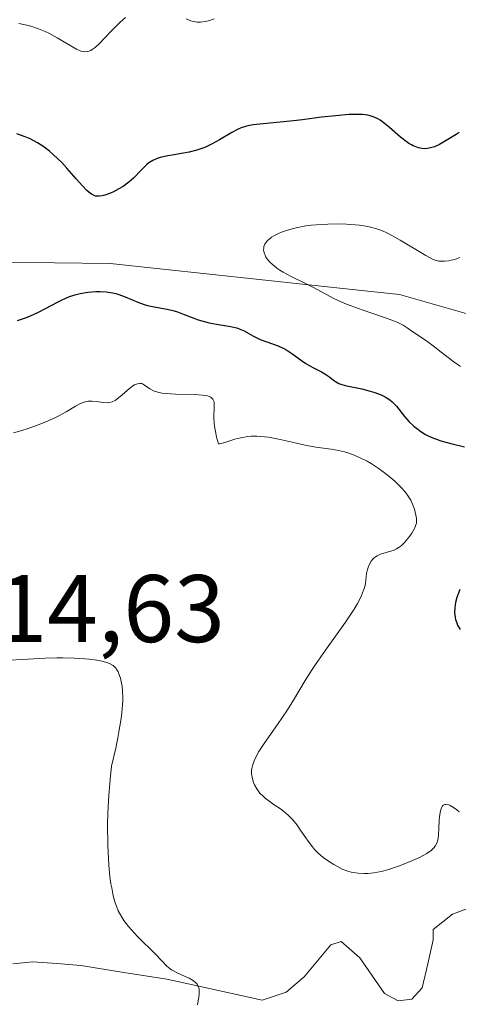
# Model space of a CAD drawing. Units: metres. Extents: x 622141 to 625623, y 4669349 to 4671722.
# Drawn here: x 623934 to 623980, y 4669986 to 4670088 of the extents above; entities that cross this region are included whole.
import ezdxf
from ezdxf.enums import TextEntityAlignment as Align

# ---------------------------------------------------------------- set-up
doc = ezdxf.new("R2010")
doc.units = ezdxf.units.M
doc.header["$MEASUREMENT"] = 0
for name, color, linetype, lineweight in [('Corriente natural lineal', 142, 'Continuous', 13), ('Curva de nivel maestra', 36, 'Continuous', 30), ('Curva de nivel normal', 36, 'Continuous', 0), ('Matorral CxS', 135, 'Continuous', 0), ('Pastizal CxS', 92, 'Continuous', 0), ('Rótulo de punto de cota en terreno', 19, 'Continuous', 0)]:
    doc.layers.add(name, color=color, linetype=linetype, lineweight=lineweight)
doc.styles.add('Arial', font='txt', dxfattribs={"height": 0.2})

msp = doc.modelspace()

# ---------------------------------------------------------------- linework, layer by layer
at = {"layer": 'Corriente natural lineal', "color": 142, "linetype": 'Continuous', "lineweight": 13}
msp.add_polyline3d([(623982.8929, 4669996.2436, 318.0561), (623979.6901, 4669995.0801, 317.804), (623977.6701, 4669993.4701, 317.3544), (623977.6801, 4669992.3701, 317.3076), (623977.1051, 4669989.8751, 317.0482), (623976.5301, 4669987.3801, 317.094), (623975.4301, 4669986.1901, 317.2314), (623974.0101, 4669986.0001, 317.0503), (623972.5701, 4669986.7701, 316.6717), (623970.0001, 4669990.5001, 316.6982), (623968.0701, 4669992.2101, 316.7643), (623966.9801, 4669991.8701, 316.5084), (623964.2001, 4669988.5201, 315.855), (623962.3201, 4669986.9201, 315.8605), (623959.8201, 4669986.0801, 315.6984), (623956.5034, 4669986.8101, 315.3258), (623953.1868, 4669987.5401, 315.0282), (623949.8701, 4669988.2701, 314.7962), (623945.3701, 4669988.9851, 314.4682), (623940.8701, 4669989.7001, 314.006), (623938.3751, 4669989.9001, 313.8454), (623935.8801, 4669990.1001, 313.6724), (623933.7801, 4669989.8801, 313.4794)], dxfattribs=at)
at = {"layer": 'Curva de nivel maestra', "color": 36, "linetype": 'Continuous', "lineweight": 30}
for points in [[(623980.39, 4670076.69, 325), (623980.05, 4670076.5, 325), (623978.32, 4670075.45, 325), (623977.8, 4670075.2, 325), (623977.54, 4670075.12, 325), (623977.08, 4670075.02, 325), (623976.85, 4670075.01, 325), (623976.49, 4670075.03, 325), (623976.14, 4670075.11, 325), (623975.95, 4670075.16, 325), (623975.59, 4670075.31, 325), (623975.4, 4670075.41, 325), (623975.12, 4670075.57, 325), (623974.84, 4670075.76, 325), (623974.26, 4670076.21, 325), (623973.12, 4670077.21, 325), (623972.59, 4670077.66, 325), (623972.13, 4670078, 325), (623971.89, 4670078.14, 325), (623971.51, 4670078.32, 325), (623971.08, 4670078.46, 325), (623970.84, 4670078.51, 325), (623970.29, 4670078.57, 325), (623969.98, 4670078.59, 325), (623969.46, 4670078.59, 325), (623968.86, 4670078.57, 325), (623967.51, 4670078.46, 325), (623966.02, 4670078.29, 325), (623964.02, 4670078.04, 325), (623963.08, 4670077.93, 325), (623958.86, 4670077.5, 325), (623958.31, 4670077.4, 325), (623958.07, 4670077.34, 325), (623957.61, 4670077.19, 325), (623957.31, 4670077.06, 325), (623956.64, 4670076.7, 325), (623955.35, 4670075.93, 325), (623954.6, 4670075.53, 325), (623953.81, 4670075.15, 325), (623953.4, 4670075, 325), (623953, 4670074.86, 325), (623952.18, 4670074.65, 325), (623951.38, 4670074.51, 325), (623950.4, 4670074.35, 325), (623949.95, 4670074.28, 325), (623949.18, 4670074.1, 325), (623948.84, 4670073.99, 325), (623948.38, 4670073.78, 325), (623947.97, 4670073.52, 325), (623947.78, 4670073.37, 325), (623947.59, 4670073.2, 325), (623947.21, 4670072.82, 325), (623946.39, 4670071.95, 325), (623945.88, 4670071.5, 325), (623945.29, 4670071.07, 325), (623944.86, 4670070.81, 325), (623944.28, 4670070.5, 325), (623943.99, 4670070.37, 325), (623943.38, 4670070.15, 325), (623943.11, 4670070.08, 325), (623942.78, 4670070.04, 325), (623942.63, 4670070.04, 325), (623942.41, 4670070.07, 325), (623942.27, 4670070.11, 325), (623942, 4670070.25, 325), (623941.71, 4670070.47, 325), (623941.51, 4670070.66, 325), (623941.04, 4670071.14, 325), (623940.41, 4670071.86, 325), (623939.42, 4670072.98, 325), (623938.88, 4670073.56, 325), (623938.04, 4670074.38, 325), (623937.62, 4670074.75, 325), (623937.2, 4670075.08, 325), (623936.92, 4670075.28, 325), (623936.37, 4670075.62, 325), (623935.58, 4670076.03, 325), (623935.08, 4670076.25, 325), (623934.19, 4670076.57, 325)], [(623934.28, 4670057.06, 325), (623935.2, 4670057.39, 325), (623935.64, 4670057.57, 325), (623936.46, 4670057.94, 325), (623938.51, 4670059.02, 325), (623938.94, 4670059.23, 325), (623939.7, 4670059.56, 325), (623940.38, 4670059.78, 325), (623940.8, 4670059.89, 325), (623941.62, 4670060.03, 325), (623942.45, 4670060.1, 325), (623942.89, 4670060.1, 325), (623943.54, 4670060.07, 325), (623944.2, 4670059.96, 325), (623944.53, 4670059.88, 325), (623944.86, 4670059.78, 325), (623945.51, 4670059.53, 325), (623946.83, 4670058.97, 325), (623947.5, 4670058.73, 325), (623947.83, 4670058.63, 325), (623948.52, 4670058.49, 325), (623949.91, 4670058.24, 325), (623950.61, 4670058.07, 325), (623950.96, 4670057.96, 325), (623951.68, 4670057.71, 325), (623953.14, 4670057.15, 325), (623953.89, 4670056.92, 325), (623954.28, 4670056.83, 325), (623955.05, 4670056.68, 325), (623956.52, 4670056.45, 325), (623957.15, 4670056.3, 325), (623957.42, 4670056.21, 325), (623957.92, 4670055.98, 325), (623958.82, 4670055.46, 325), (623959.32, 4670055.21, 325), (623959.6, 4670055.09, 325), (623960.2, 4670054.87, 325), (623961.48, 4670054.41, 325), (623962.09, 4670054.13, 325), (623962.38, 4670053.98, 325), (623962.92, 4670053.63, 325), (623963.91, 4670052.9, 325), (623964.38, 4670052.57, 325), (623965.1, 4670052.16, 325), (623965.99, 4670051.72, 325), (623966.37, 4670051.5, 325), (623966.86, 4670051.14, 325), (623967.27, 4670050.83, 325), (623967.48, 4670050.69, 325), (623967.83, 4670050.5, 325), (623968.03, 4670050.42, 325), (623968.48, 4670050.28, 325), (623970.2, 4670049.92, 325), (623971.1, 4670049.7, 325), (623971.57, 4670049.56, 325), (623972.24, 4670049.3, 325), (623972.66, 4670049.09, 325), (623972.86, 4670048.97, 325), (623973.14, 4670048.78, 325), (623973.39, 4670048.57, 325), (623973.85, 4670048.11, 325), (623974.67, 4670047.05, 325), (623975.14, 4670046.51, 325), (623975.63, 4670046.04, 325), (623975.91, 4670045.81, 325), (623976.36, 4670045.49, 325), (623976.86, 4670045.18, 325), (623977.13, 4670045.04, 325), (623977.7, 4670044.78, 325), (623978, 4670044.66, 325), (623978.48, 4670044.5, 325), (623979.52, 4670044.23, 325), (623980.94, 4670043.88, 325)], [(623980.44, 4670028.98, 325), (623980.15, 4670028.14, 325), (623980.01, 4670027.63, 325), (623979.96, 4670027.39, 325), (623979.91, 4670027.04, 325), (623979.9, 4670026.54, 325), (623979.95, 4670026.06, 325), (623980, 4670025.83, 325), (623980.12, 4670025.48, 325), (623980.21, 4670025.25, 325), (623980.47, 4670024.79, 325)]]:
    msp.add_polyline3d(points, dxfattribs=at)
at = {"layer": 'Curva de nivel normal', "color": 36, "linetype": 'Continuous', "lineweight": 0}
for points in [[(623934.42, 4670088.09, 320), (623935.23, 4670087.92, 320), (623935.66, 4670087.8, 320), (623936.45, 4670087.53, 320), (623937.17, 4670087.24, 320), (623937.61, 4670087.03, 320), (623938.42, 4670086.6, 320), (623940.42, 4670085.41, 320), (623940.87, 4670085.21, 320), (623941.13, 4670085.15, 320), (623941.29, 4670085.13, 320), (623941.6, 4670085.16, 320), (623941.92, 4670085.28, 320), (623942.08, 4670085.38, 320), (623942.36, 4670085.58, 320), (623942.87, 4670086.05, 320), (623943.28, 4670086.47, 320), (623944.23, 4670087.47, 320), (623944.95, 4670088.2, 320), (623945.54, 4670088.73, 320)], [(623951.87, 4670088.58, 320), (623952.35, 4670088.37, 320), (623952.6, 4670088.3, 320), (623952.85, 4670088.25, 320), (623953.02, 4670088.24, 320), (623953.36, 4670088.23, 320), (623953.87, 4670088.29, 320), (623954.2, 4670088.36, 320), (623954.79, 4670088.56, 320)], [(623980.46, 4670063.65, 330), (623979.91, 4670063.45, 330), (623979.54, 4670063.36, 330), (623979.3, 4670063.31, 330), (623978.86, 4670063.26, 330), (623978.44, 4670063.25, 330), (623978.25, 4670063.27, 330), (623977.87, 4670063.38, 330), (623977.59, 4670063.49, 330), (623976.91, 4670063.86, 330), (623974.23, 4670065.47, 330), (623973.43, 4670065.92, 330), (623972.77, 4670066.25, 330), (623972.46, 4670066.39, 330), (623971.99, 4670066.57, 330), (623971.26, 4670066.79, 330), (623970.86, 4670066.88, 330), (623969.99, 4670067.01, 330), (623969.08, 4670067.09, 330), (623968.6, 4670067.12, 330), (623967.83, 4670067.15, 330), (623966.65, 4670067.14, 330), (623965.47, 4670067.07, 330), (623964.91, 4670067.02, 330), (623964.36, 4670066.94, 330), (623963.35, 4670066.75, 330), (623962.45, 4670066.51, 330), (623961.92, 4670066.33, 330), (623961.6, 4670066.2, 330), (623961.04, 4670065.92, 330), (623960.78, 4670065.76, 330), (623960.63, 4670065.65, 330), (623960.37, 4670065.41, 330), (623960.26, 4670065.29, 330), (623960.1, 4670065.05, 330), (623960, 4670064.8, 330), (623959.97, 4670064.62, 330), (623959.96, 4670064.5, 330), (623959.99, 4670064.26, 330), (623960.06, 4670064.02, 330), (623960.11, 4670063.89, 330), (623960.21, 4670063.7, 330), (623960.41, 4670063.41, 330), (623960.66, 4670063.11, 330), (623960.81, 4670062.97, 330), (623961.34, 4670062.53, 330), (623961.66, 4670062.32, 330), (623962, 4670062.11, 330), (623962.77, 4670061.69, 330), (623964.4, 4670060.9, 330), (623965.18, 4670060.51, 330), (623967.3, 4670059.38, 330), (623968.12, 4670058.99, 330), (623968.6, 4670058.79, 330), (623969.12, 4670058.59, 330), (623970.26, 4670058.18, 330), (623972.58, 4670057.39, 330), (623973.53, 4670057.04, 330), (623973.92, 4670056.88, 330), (623974.52, 4670056.58, 330), (623974.95, 4670056.32, 330), (623975.55, 4670055.88, 330), (623976.98, 4670054.93, 330), (623977.66, 4670054.43, 330), (623978.51, 4670053.77, 330), (623979.82, 4670052.76, 330), (623980.5, 4670052.26, 330)], [(623980.39, 4670005.77, 320), (623980.14, 4670005.97, 320), (623979.78, 4670006.22, 320), (623979.45, 4670006.4, 320), (623979.29, 4670006.47, 320), (623979.01, 4670006.52, 320), (623978.88, 4670006.51, 320), (623978.72, 4670006.44, 320), (623978.59, 4670006.31, 320), (623978.52, 4670006.18, 320), (623978.42, 4670005.86, 320), (623978.32, 4670005.28, 320), (623978.29, 4670004.85, 320), (623978.26, 4670004.04, 320), (623978.22, 4670003.36, 320), (623978.18, 4670003.02, 320), (623978.14, 4670002.83, 320), (623978.04, 4670002.49, 320), (623977.88, 4670002.17, 320), (623977.75, 4670002, 320), (623977.46, 4670001.72, 320), (623977, 4670001.41, 320), (623976.7, 4670001.23, 320), (623976.22, 4670000.98, 320), (623975.03, 4670000.46, 320), (623974.05, 4670000.08, 320), (623973.09, 4669999.76, 320), (623972.64, 4669999.63, 320), (623972.22, 4669999.53, 320), (623971.47, 4669999.39, 320), (623970.84, 4669999.33, 320), (623970.47, 4669999.32, 320), (623969.84, 4669999.35, 320), (623969.32, 4669999.42, 320), (623969.09, 4669999.46, 320), (623968.74, 4669999.56, 320), (623968.18, 4669999.78, 320), (623967.6, 4670000.08, 320), (623967.3, 4670000.25, 320), (623966.83, 4670000.54, 320), (623966.17, 4670001, 320), (623965.61, 4670001.48, 320), (623965.27, 4670001.83, 320), (623965.06, 4670002.09, 320), (623964.61, 4670002.68, 320), (623964.37, 4670003.03, 320), (623963.86, 4670003.78, 320), (623963.45, 4670004.36, 320), (623963, 4670004.92, 320), (623962.77, 4670005.17, 320), (623962.53, 4670005.4, 320), (623962.04, 4670005.82, 320), (623961.71, 4670006.06, 320), (623961.07, 4670006.5, 320), (623960.63, 4670006.8, 320), (623960.12, 4670007.18, 320), (623959.9, 4670007.38, 320), (623959.61, 4670007.67, 320), (623959.48, 4670007.83, 320), (623959.25, 4670008.14, 320), (623959.01, 4670008.59, 320), (623958.91, 4670008.83, 320), (623958.8, 4670009.19, 320), (623958.73, 4670009.56, 320), (623958.71, 4670009.75, 320), (623958.71, 4670010.09, 320), (623958.73, 4670010.28, 320), (623958.79, 4670010.57, 320), (623958.97, 4670011.07, 320), (623959.27, 4670011.69, 320), (623959.48, 4670012.05, 320), (623960.03, 4670012.89, 320), (623961.4, 4670014.86, 320), (623962.45, 4670016.42, 320), (623963.07, 4670017.41, 320), (623964.3, 4670019.46, 320), (623965.03, 4670020.62, 320), (623965.46, 4670021.26, 320), (623966.43, 4670022.65, 320), (623968.51, 4670025.58, 320), (623969.4, 4670026.92, 320), (623969.75, 4670027.51, 320), (623970.03, 4670028.03, 320), (623970.18, 4670028.35, 320), (623970.4, 4670028.91, 320), (623970.48, 4670029.16, 320), (623970.59, 4670029.6, 320), (623970.72, 4670030.65, 320), (623970.81, 4670031.07, 320), (623970.87, 4670031.27, 320), (623970.98, 4670031.55, 320), (623971.2, 4670031.94, 320), (623971.38, 4670032.16, 320), (623971.47, 4670032.26, 320), (623971.63, 4670032.39, 320), (623971.81, 4670032.5, 320), (623972.18, 4670032.67, 320), (623973.36, 4670033, 320), (623973.53, 4670033.06, 320), (623973.85, 4670033.21, 320), (623974.13, 4670033.4, 320), (623974.31, 4670033.54, 320), (623974.66, 4670033.88, 320), (623975.18, 4670034.51, 320), (623975.42, 4670034.85, 320), (623975.7, 4670035.34, 320), (623975.86, 4670035.72, 320), (623975.91, 4670035.91, 320), (623975.93, 4670036.21, 320), (623975.92, 4670036.38, 320), (623975.87, 4670036.75, 320), (623975.72, 4670037.37, 320), (623975.59, 4670037.72, 320), (623975.32, 4670038.3, 320), (623975.06, 4670038.72, 320), (623974.91, 4670038.93, 320), (623974.66, 4670039.26, 320), (623974.36, 4670039.6, 320), (623973.66, 4670040.28, 320), (623972.86, 4670040.95, 320), (623972.31, 4670041.38, 320), (623971.93, 4670041.65, 320), (623971.18, 4670042.13, 320), (623970.77, 4670042.37, 320), (623969.99, 4670042.77, 320), (623969.24, 4670043.08, 320), (623968.74, 4670043.25, 320), (623968.42, 4670043.35, 320), (623967.77, 4670043.5, 320), (623967.03, 4670043.63, 320), (623965.42, 4670043.85, 320), (623964.49, 4670044.01, 320), (623963.98, 4670044.11, 320), (623963.25, 4670044.28, 320), (623961.68, 4670044.65, 320), (623960.46, 4670044.88, 320), (623959.65, 4670044.97, 320), (623959.26, 4670044.99, 320), (623958.68, 4670044.98, 320), (623958.31, 4670044.95, 320), (623957.6, 4670044.83, 320), (623956.95, 4670044.66, 320), (623955.91, 4670044.32, 320), (623955.54, 4670044.21, 320), (623955.4, 4670044.19, 320), (623955.25, 4670044.2, 320), (623955.06, 4670044.88, 320), (623954.97, 4670045.29, 320), (623954.84, 4670046.01, 320), (623954.8, 4670046.33, 320), (623954.77, 4670046.9, 320), (623954.77, 4670047.23, 320), (623954.8, 4670047.77, 320), (623954.81, 4670048.11, 320), (623954.8, 4670048.49, 320), (623954.76, 4670048.64, 320), (623954.67, 4670048.85, 320), (623954.5, 4670049.01, 320), (623954.39, 4670049.08, 320), (623954.1, 4670049.19, 320), (623953.92, 4670049.23, 320), (623953.59, 4670049.28, 320), (623952.76, 4670049.34, 320), (623950.75, 4670049.38, 320), (623949.8, 4670049.44, 320), (623949.38, 4670049.49, 320), (623949.02, 4670049.55, 320), (623948.82, 4670049.61, 320), (623948.47, 4670049.73, 320), (623948.07, 4670049.94, 320), (623947.54, 4670050.33, 320), (623947.33, 4670050.44, 320), (623947.22, 4670050.48, 320), (623947.05, 4670050.5, 320), (623946.79, 4670050.47, 320), (623946.48, 4670050.34, 320), (623946.32, 4670050.24, 320), (623945.96, 4670049.97, 320), (623945.19, 4670049.3, 320), (623944.63, 4670048.84, 320), (623944.46, 4670048.73, 320), (623944.14, 4670048.57, 320), (623943.84, 4670048.49, 320), (623943.64, 4670048.46, 320), (623943.22, 4670048.49, 320), (623942.98, 4670048.53, 320), (623942.48, 4670048.62, 320), (623942.07, 4670048.66, 320), (623941.65, 4670048.65, 320), (623941.44, 4670048.61, 320), (623941.23, 4670048.55, 320), (623940.79, 4670048.38, 320), (623940.34, 4670048.13, 320), (623939.34, 4670047.53, 320), (623938.57, 4670047.11, 320), (623938.15, 4670046.9, 320), (623937.48, 4670046.59, 320), (623936.37, 4670046.14, 320), (623935.28, 4670045.76, 320), (623934.71, 4670045.59, 320), (623933.84, 4670045.35, 320)], [(623933.38, 4670021.58, 315), (623934.79, 4670021.65, 315), (623937.14, 4670021.79, 315), (623938.38, 4670021.83, 315), (623939, 4670021.83, 315), (623940.19, 4670021.81, 315), (623941.29, 4670021.73, 315), (623941.74, 4670021.69, 315), (623942.56, 4670021.58, 315), (623943.1, 4670021.48, 315), (623943.68, 4670021.32, 315), (623943.93, 4670021.22, 315), (623944.24, 4670021.03, 315), (623944.51, 4670020.79, 315), (623944.62, 4670020.64, 315), (623944.77, 4670020.38, 315), (623944.86, 4670020.18, 315), (623945.02, 4670019.71, 315), (623945.14, 4670019.19, 315), (623945.19, 4670018.89, 315), (623945.24, 4670018.35, 315), (623945.26, 4670017.72, 315), (623945.25, 4670017.36, 315), (623945.2, 4670016.54, 315), (623945.15, 4670016.07, 315), (623945.05, 4670015.3, 315), (623944.86, 4670014.12, 315), (623944.74, 4670013.47, 315), (623944.52, 4670012.39, 315), (623944.09, 4670010.54, 315), (623943.97, 4670009.5, 315), (623943.8, 4670007.5, 315), (623943.71, 4670005.62, 315), (623943.68, 4670004.44, 315), (623943.7, 4670002.29, 315), (623943.73, 4670001.55, 315), (623943.81, 4670000.19, 315), (623943.92, 4669998.98, 315), (623944.02, 4669998.25, 315), (623944.1, 4669997.8, 315), (623944.27, 4669996.97, 315), (623944.47, 4669996.24, 315), (623944.59, 4669995.9, 315), (623944.79, 4669995.43, 315), (623945.15, 4669994.75, 315), (623945.36, 4669994.42, 315), (623945.86, 4669993.77, 315), (623946.16, 4669993.43, 315), (623946.8, 4669992.74, 315), (623948.72, 4669990.86, 315), (623949.87, 4669989.65, 315), (623950.19, 4669989.37, 315), (623950.36, 4669989.25, 315), (623950.54, 4669989.14, 315), (623950.94, 4669988.93, 315), (623951.79, 4669988.56, 315), (623952.19, 4669988.38, 315), (623952.64, 4669988.12, 315), (623952.82, 4669987.98, 315), (623953.04, 4669987.74, 315), (623953.18, 4669987.46, 315), (623953.23, 4669987.3, 315), (623953.25, 4669987.13, 315), (623953.24, 4669986.77, 315), (623953.19, 4669986.38, 315), (623953.09, 4669985.85, 315), (623953.05, 4669985.59, 315)]]:
    msp.add_polyline3d(points, dxfattribs=at)
at = {"layer": 'Matorral CxS', "color": 135, "linetype": 'Continuous', "lineweight": 0}
for points in [[(623920.0219, 4670119.2603, 313.0007), (623897.8757, 4670107.0709, 313.6703), (623896.0267, 4670079.3383, 322.5879), (623908.9687, 4670068.2449, 327.2685), (623920.6781, 4670063.3149, 326.9701), (623943.9601, 4670063.0093, 325.4669), (623969.8675, 4670060.2323, 330.0461), (623974.1509, 4670059.7733, 330.4688), (624004.3411, 4670051.1439, 339.2802), (624051.9473, 4670037.4313, 346.7117), (624077.0115, 4670019.6417, 347.9807), (624107.3831, 4670015.8749, 349.8863)], [(623897.8757, 4670107.0709, 313.6703), (623896.0267, 4670079.3383, 322.5879), (623908.9687, 4670068.2449, 327.2685), (623920.6781, 4670063.3149, 326.9701), (623943.9601, 4670063.0093, 325.4669), (623969.8675, 4670060.2323, 330.0461), (623974.1509, 4670059.7733, 330.4688), (624004.3411, 4670051.1439, 339.2802), (624051.9473, 4670037.4313, 346.7117), (624077.0115, 4670019.6417, 347.9807), (624107.3831, 4670015.8749, 349.8863), (624081.8023, 4670011.2235, 349.7283), (624076.1713, 4669991.8283, 349.3152), (624068.6627, 4669977.4385, 349.2652), (624056.7755, 4669958.0441, 348.9838), (624048.1081, 4669938.2323, 349.1561), (624051.9459, 4669924.6509, 347.4765)]]:
    msp.add_polyline3d(points, dxfattribs=at)
at = {"layer": 'Pastizal CxS', "color": 92, "linetype": 'Continuous', "lineweight": 0}
for points in [[(623920.0219, 4670119.2603, 313.0007), (623897.8757, 4670107.0709, 313.6703), (623896.0267, 4670079.3383, 322.5879), (623908.9687, 4670068.2449, 327.2685), (623920.6781, 4670063.3149, 326.9701), (623943.9601, 4670063.0093, 325.4669), (623969.8675, 4670060.2323, 330.0461), (623974.1509, 4670059.7733, 330.4688), (624004.3411, 4670051.1439, 339.2802), (624051.9473, 4670037.4313, 346.7117), (624077.0115, 4670019.6417, 347.9807), (624107.3831, 4670015.8749, 349.8863)], [(624123.0953, 4670018.7317, 350.0529), (624107.3831, 4670015.8749, 349.8863), (624077.0115, 4670019.6417, 347.9807), (624051.9473, 4670037.4313, 346.7117), (624004.3411, 4670051.1439, 339.2802), (623974.1509, 4670059.7733, 330.4688), (623969.8675, 4670060.2323, 330.0461), (623943.9601, 4670063.0093, 325.4669), (623920.6781, 4670063.3149, 326.9701), (623908.9687, 4670068.2449, 327.2685), (623896.0267, 4670079.3383, 322.5879), (623897.8757, 4670107.0709, 313.6703)]]:
    msp.add_polyline3d(points, dxfattribs=at)

# ---------------------------------------------------------------- texts
at = {"layer": 'Rótulo de punto de cota en terreno', "color": 19, "linetype": 'Continuous', "lineweight": 0, "style": 'Arial'}
msp.add_text('314,63', height=7, dxfattribs=at).set_placement((623926.7639, 4670021.2939), align=Align.BOTTOM_LEFT)

doc.saveas('drawing.dxf')
